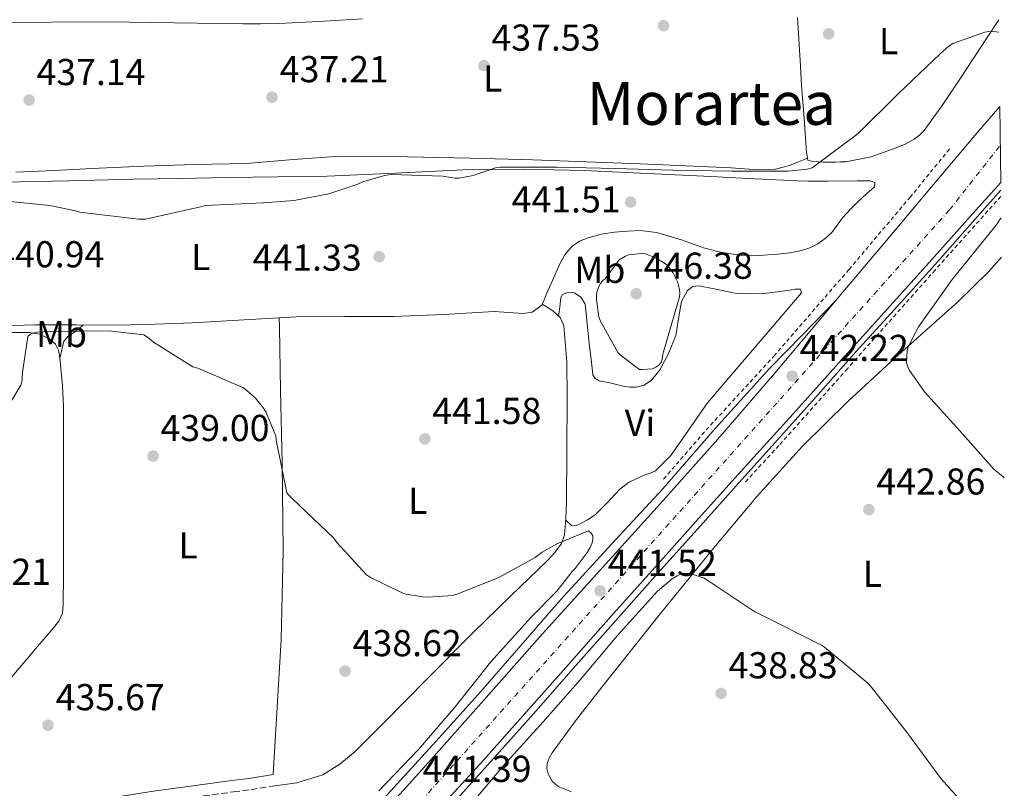
# Model space of a CAD drawing. Units: metres. Extents: x 580240 to 583682, y 4721957 to 4724310.
# Drawn here: x 583397 to 583660, y 4723743 to 4723949 of the extents above; entities that cross this region are included whole.
import ezdxf
from ezdxf.enums import TextEntityAlignment as Align

# ---------------------------------------------------------------- set-up
doc = ezdxf.new("R2010")
doc.units = ezdxf.units.M
doc.header["$MEASUREMENT"] = 0
for name, pattern in [('DGN Style 2', [1.739922, 1.043953, -0.695969]), ('DGN Style 3', [2.435891, 1.739922, -0.695969]), ('DGN Style 4', [2.785615, 1.391938, -0.695969, 0.00174, -0.695969])]:
    doc.linetypes.add(name, pattern=pattern)
for name, color, linetype, lineweight in [('Camino', 7, 'DGN Style 3', 0), ('Carretera', 9, 'Continuous', 0), ('Cota de punto acotado terreno', 7, 'Continuous', 0), ('Curva de nivel intermedia', 30, 'Continuous', 0), ('Eje de carretera', 7, 'DGN Style 4', 0), ('Etiqueta de uso rústico', 92, 'Continuous', 0), ('Línea blanca (vial)', 7, 'Continuous', 13), ('Línea de asfalto', 7, 'Continuous', 13), ('Línea de cambio de uso (parcela vista)', 92, 'Continuous', 0), ('Línea de cuneta (fondo)', 4, 'DGN Style 2', 0), ('Margen derecho', 7, 'Continuous', 0), ('Punto acotado terreno (símbolo)', 7, 'Continuous', 0), ('Texto de Área (paraje) menor', 7, 'Continuous', 0)]:
    doc.layers.add(name, color=color, linetype=linetype, lineweight=lineweight)
doc.styles.add('Style-Arial', font='arial.ttf')

# ---------------------------------------------------------------- blocks, each defined once
blk = doc.blocks.new('5PATER')
at = {"layer": 'Punto acotado terreno (símbolo)', "linetype": 'Continuous', "lineweight": 0}
h = blk.add_hatch(color=51, dxfattribs=at)
edge = h.paths.add_edge_path()
edge.add_ellipse((0, 0), major_axis=(-0.11, -0.111), ratio=0.999422, start_angle=0, end_angle=360)
blk = doc.blocks.new('*U18')
at = {"layer": 'Carretera', "color": 9, "linetype": 'Continuous', "lineweight": 0}
blk.add_polyline3d([(583489.41, 4723731.68, 441.05), (583506.15, 4723750.27, 441.09), (583521.06, 4723767.07, 441.25), (583535.97, 4723783.87, 441.41), (583552.09, 4723801.74, 441.53), (583568.23, 4723819.58, 441.66), (583583.65, 4723836.88, 441.89), (583598.82, 4723854.4, 442.24), (583613.07, 4723871.35, 442.68), (583615.13, 4723873.82, 442.74), (583627.3, 4723888.32, 443.14), (583640.31, 4723903.78, 443.4), (583653.35, 4723919.23, 443.78), (583659.03, 4723925.83, 444.09), (583659.28, 4723905.48, 443.2), (583652.64, 4723898.05, 442.88), (583640.81, 4723884.89, 442.6), (583628.96, 4723871.74, 442.37), (583616.8, 4723858.18, 442.05), (583604.64, 4723844.61, 441.73), (583592.36, 4723831, 441.41), (583580.07, 4723817.41, 441.09), (583567.54, 4723803.44, 440.85), (583555.04, 4723789.44, 440.77), (583543.68, 4723776.57, 440.86), (583532.32, 4723763.71, 440.96), (583520.92, 4723751.02, 440.96), (583509.47, 4723738.37, 440.96)], dxfattribs=at)

msp = doc.modelspace()

# ---------------------------------------------------------------- linework, layer by layer
at = {"layer": 'Camino', "color": 7, "linetype": 'DGN Style 3', "lineweight": 0}
msp.add_polyline3d([(583314.64, 4723670.66, 434.27), (583314.27, 4723672.73, 434.37), (583314.59, 4723674.48, 434.41), (583315.1, 4723676.22, 434.42), (583318.87, 4723681.76, 434.42), (583322.73, 4723687.41, 434.42), (583327.26, 4723695.54, 434.48), (583331.33, 4723703.69, 434.62), (583335.41, 4723710.7, 434.85), (583339.76, 4723717.5, 435.06), (583342.63, 4723721.03, 435.11), (583346.09, 4723723.95, 435.13), (583348.97, 4723725.65, 435.13), (583352.18, 4723726.99, 435.13), (583354.46, 4723727.77, 435.13), (583356.71, 4723728.31, 435.13), (583372.31, 4723730.39, 435.22), (583388.09, 4723732.52, 435.38), (583410.64, 4723736.09, 435.58), (583433.15, 4723739.62, 435.77), (583443.6, 4723741.08, 435.8), (583454.08, 4723742.49, 435.9), (583458.75, 4723743.08, 436.06), (583464.55, 4723744.03, 436.26)], dxfattribs=at)
at = {"layer": 'Curva de nivel intermedia', "color": 30, "linetype": 'Continuous', "lineweight": 0, "flags": 128}
for points, elevation in [([(583658.79, 4723945.69), (583658.09, 4723945.81), (583655.96, 4723945.88), (583654.99, 4723945.67), (583646.45, 4723942.67), (583645.5, 4723942.02), (583643.08, 4723939.89), (583631.88, 4723929.19), (583621.17, 4723918.59), (583608.86, 4723909.41), (583607.5, 4723909.07), (583602.43, 4723908.54), (583587.4, 4723908.55), (583571.61, 4723908.77), (583556.17, 4723909.26), (583540.62, 4723909.61), (583525.32, 4723909.62), (583524.2, 4723909.4), (583518.19, 4723907.38), (583514.46, 4723906.65), (583513.31, 4723906.67), (583510.1, 4723907.19), (583496.27, 4723907.62), (583494.47, 4723907.34), (583488.7, 4723905.65), (583487.4, 4723905.02), (583479.64, 4723902.47), (583470.31, 4723900.64), (583462.02, 4723900.07), (583446.56, 4723899.3), (583445.26, 4723898.99), (583430.54, 4723895.72), (583428.74, 4723895.72), (583413.05, 4723897.53), (583411.9, 4723897.91), (583405.02, 4723899.31), (583389.94, 4723900.87)], 440), ([(583659.39, 4723896.02), (583658.83, 4723895.34), (583658.28, 4723894.44), (583655.73, 4723891.24), (583646.25, 4723879.53), (583637.29, 4723866.89), (583634.4, 4723861.37), (583634.22, 4723860.45), (583634.05, 4723857.28), (583634.39, 4723856.16), (583634.9, 4723855.18), (583638.91, 4723849.47), (583647.53, 4723839.93), (583657.56, 4723828.77), (583659.89, 4723826.74), (583660.23, 4723826.52)], 445), ([(583563.23, 4723886.49), (583559.75, 4723886.13), (583558.97, 4723885.8), (583557.25, 4723884.78), (583553.54, 4723879.71), (583552.89, 4723879.25), (583552.23, 4723878.49), (583551.81, 4723877.69), (583551.3, 4723876.24), (583551.16, 4723875.18), (583551.16, 4723874.17), (583551.77, 4723869.59), (583552.25, 4723868.4), (583556.92, 4723860), (583557.57, 4723859.35), (583562.69, 4723855.48), (583563.51, 4723855.44), (583566.15, 4723855.69), (583567.01, 4723856.1), (583567.84, 4723856.65), (583568.47, 4723857.37), (583568.78, 4723858.21), (583568.89, 4723859.45), (583569.09, 4723860.22), (583573.36, 4723874.88), (583573.45, 4723875.8), (583573.39, 4723876.76), (583573.14, 4723878.06), (583572.86, 4723878.89), (583571.61, 4723881.44), (583571.05, 4723882.26), (583570.13, 4723883.27), (583569.36, 4723883.88), (583566.97, 4723885.3), (583564.25, 4723886.45), (583563.23, 4723886.49)], 445), ([(583394.79, 4723847.31), (583397.25, 4723851.26), (583397.5, 4723852.13), (583397.64, 4723853.16), (583397.66, 4723854.68), (583399.12, 4723864.34), (583399.83, 4723864.88), (583400.77, 4723865.25), (583401.61, 4723865.42), (583405.15, 4723865.68), (583420.78, 4723865.83), (583430.15, 4723864.75), (583431.08, 4723864.14), (583432.72, 4723862.75), (583443.24, 4723856.16), (583444.57, 4723855.79), (583456.63, 4723850.63), (583457.71, 4723849.89), (583460.01, 4723847.79), (583462.17, 4723845.15), (583462.74, 4723844.18), (583465.42, 4723837.77), (583465.51, 4723836.57), (583468.41, 4723822.49), (583469.01, 4723821.73), (583469.86, 4723820.9), (583480.93, 4723810.34), (583481.75, 4723809.18), (583489.65, 4723800.54), (583490.7, 4723799.85), (583499.4, 4723795.69), (583500.31, 4723795.4), (583504.61, 4723794.66), (583506.25, 4723794.58), (583512.68, 4723795.06), (583514.13, 4723795.43), (583524.9, 4723799.78), (583534.75, 4723805.23), (583536.65, 4723806.64), (583540.57, 4723808.84), (583549.08, 4723812.28), (583549.75, 4723811.74), (583550.21, 4723810.95), (583550.22, 4723809.98), (583549.99, 4723809.13), (583549.47, 4723807.86), (583548.68, 4723806.49), (583545.45, 4723802.23), (583544.69, 4723801.47), (583540.61, 4723796.17), (583533.61, 4723789.11), (583522.94, 4723777.3), (583513.4, 4723765.29), (583503.56, 4723753.8), (583492.94, 4723742.81)], 440), ([(583516.49, 4723737.85), (583526.51, 4723749.74), (583536.89, 4723761.26), (583546.84, 4723772.51), (583556.71, 4723784.26), (583567.5, 4723796.14), (583571.44, 4723799.51), (583572.72, 4723800.3), (583573.65, 4723800.69), (583574.69, 4723800.96), (583575.72, 4723800.94), (583576.78, 4723800.73), (583579.96, 4723799.65), (583580.91, 4723799.06), (583593.5, 4723790.64), (583594.64, 4723790.09), (583611.36, 4723781.75), (583612.16, 4723781.19), (583623.7, 4723771.6), (583624.61, 4723770.59), (583634.04, 4723758.6), (583643.31, 4723745.97), (583653.78, 4723734.33)], 440)]:
    msp.add_lwpolyline(points, dxfattribs=dict(at, elevation=elevation))
at = {"layer": 'Eje de carretera', "color": 7, "linetype": 'DGN Style 4', "lineweight": 0}
msp.add_polyline3d([(581976.83, 4722413.32, 411.08), (582043.35, 4722454.49, 412.68), (582231.01, 4722580.83, 417.4), (582291.11, 4722620.49, 418.79), (582571.98, 4722810.61, 425.43), (582690.9, 4722893.13, 428.44), (582844.56, 4723021.36, 432.37), (582903.38, 4723080.85, 434.03), (583007.42, 4723184.18, 436.89), (583087.34, 4723273.74, 437.91), (583314.1, 4723527.17, 439.57), (583645.56, 4723898.18, 443.04), (583659.16, 4723915.46, 443.62)], dxfattribs=at)
at = {"layer": 'Línea blanca (vial)', "color": 7, "linetype": 'Continuous', "lineweight": 13}
for points in [[(583615.13, 4723873.82, 442.74), (583627.3, 4723888.32, 443.14), (583640.31, 4723903.78, 443.4), (583653.35, 4723919.23, 443.78), (583659.03, 4723925.83, 444.09)], [(583659.28, 4723905.48, 443.2), (583652.64, 4723898.05, 442.88), (583640.81, 4723884.89, 442.6), (583628.96, 4723871.74, 442.37), (583616.8, 4723858.18, 442.05), (583604.64, 4723844.61, 441.73), (583592.36, 4723831, 441.41), (583580.07, 4723817.41, 441.09), (583567.54, 4723803.44, 440.85), (583555.04, 4723789.44, 440.77), (583543.68, 4723776.57, 440.86), (583532.32, 4723763.71, 440.96), (583520.92, 4723751.02, 440.96), (583509.47, 4723738.37, 440.96), (583498.55, 4723726.44, 440.96), (583487.65, 4723714.5, 440.96), (583475.58, 4723700.81, 440.77), (583463.52, 4723687.11, 440.51), (583450.08, 4723672.13, 440.37), (583436.64, 4723657.15, 440.26), (583421.7, 4723640.48, 440.15), (583406.75, 4723623.81, 440.06), (583394.6, 4723610.34, 440.11)], [(583383.39, 4723613.31, 440.45), (583396.99, 4723628.64, 440.48), (583410.59, 4723643.97, 440.51), (583426.47, 4723661.44, 440.57), (583442.34, 4723678.91, 440.64), (583457.51, 4723696, 440.82), (583472.67, 4723713.09, 441.02), (583489.41, 4723731.68, 441.05), (583506.15, 4723750.27, 441.09), (583521.06, 4723767.07, 441.25), (583535.97, 4723783.87, 441.41), (583552.09, 4723801.74, 441.53), (583568.23, 4723819.58, 441.66), (583583.65, 4723836.88, 441.89), (583598.82, 4723854.4, 442.24), (583613.07, 4723871.35, 442.68), (583615.13, 4723873.82, 442.74)]]:
    msp.add_polyline3d(points, dxfattribs=at)
at = {"layer": 'Línea de asfalto', "color": 7, "linetype": 'Continuous', "lineweight": 13}
for points in [[(583659.3, 4723903.44, 443.52), (583652.32, 4723895.55, 443.22), (583640.99, 4723882.75, 442.75), (583630.76, 4723871.45, 442.33), (583620.51, 4723860.16, 441.92), (583609.7, 4723848, 441.69), (583598.88, 4723835.84, 441.54), (583588.51, 4723824.32, 441.21), (583578.15, 4723812.8, 440.96), (583567.61, 4723801, 440.89), (583557.09, 4723789.18, 440.83), (583545.69, 4723776.29, 440.73), (583534.31, 4723763.39, 440.64), (583523.74, 4723751.56, 440.72), (583513.12, 4723739.78, 440.83)], [(583396.85, 4723631.62, 440.46), (583403.1, 4723638.73, 440.63), (583412.06, 4723648.9, 440.83), (583423.54, 4723661.71, 440.75), (583435.04, 4723674.5, 440.64), (583445.06, 4723685.86, 440.62), (583455.07, 4723697.22, 440.64), (583465.57, 4723709.02, 440.76), (583476.13, 4723720.77, 440.9), (583486.11, 4723731.72, 440.95), (583496.1, 4723742.66, 441.02), (583508.18, 4723755.98, 441.18), (583520.23, 4723769.34, 441.34), (583530.95, 4723781.66, 441.51), (583541.67, 4723793.98, 441.66), (583555.21, 4723808.76, 441.75), (583568.8, 4723823.49, 441.79), (583583, 4723839.75, 441.84), (583597.47, 4723855.74, 442.11), (583606.3, 4723864.78, 442.43), (583615.13, 4723873.82, 442.74)]]:
    msp.add_polyline3d(points, dxfattribs=at)
at = {"layer": 'Línea de cambio de uso (parcela vista)', "color": 92, "linetype": 'Continuous', "lineweight": 0}
for points in [[(583390.79, 4723948.29, 436.13), (583405.45, 4723948.39, 436.08), (583420.11, 4723948.42, 436.13), (583438.32, 4723948.2, 436.54), (583456.52, 4723947.97, 436.89), (583461.32, 4723947.95, 436.66), (583466.12, 4723948.03, 436.38), (583471.53, 4723948.26, 436.28), (583476.94, 4723948.54, 436.25), (583482.76, 4723948.87, 436.28), (583488.59, 4723949.25, 436.32)], [(583658.75, 4723949.04, 439.86), (583655.47, 4723944.03, 440.17), (583648.52, 4723933.44, 440.86), (583643.75, 4723926.37, 441.37), (583638.79, 4723919.42, 441.89), (583637.57, 4723918.12, 441.97), (583636.1, 4723917.05, 442.01), (583633.76, 4723915.77, 442.01), (583631.3, 4723914.75, 441.95), (583624.65, 4723912.37, 441.64), (583617.86, 4723911.04, 441.18), (583616.46, 4723910.99, 441.01), (583615.05, 4723910.97, 440.86), (583613.42, 4723910.97, 440.8), (583611.78, 4723910.97, 440.73), (583610.41, 4723911.02, 440.68), (583609.03, 4723911.1, 440.61), (583607.69, 4723911.48, 440.29), (583607.37, 4723913.47, 439.9), (583606.67, 4723922.63, 439.53), (583605.99, 4723931.54, 439.18), (583605.7, 4723936.57, 439.08), (583604.94, 4723949.63, 438.81)], [(583607.6, 4723912.03, 440.18), (583607.42, 4723911.95, 440.2), (583605.18, 4723911.02, 440.39), (583602.76, 4723910.01, 440.61), (583599.04, 4723909.04, 440.83), (583593.15, 4723908.95, 440.88), (583587.21, 4723909.37, 440.73), (583575.05, 4723909.93, 440.03), (583562.89, 4723910.46, 439.39), (583548.52, 4723911.03, 439.25), (583534.15, 4723911.55, 439.07), (583517.39, 4723911.98, 438.55), (583500.62, 4723912.32, 438.05), (583491.66, 4723912.48, 437.85), (583482.7, 4723912.51, 437.73), (583470.12, 4723911.65, 437.71), (583457.55, 4723910.59, 437.85), (583443.85, 4723910.27, 438.18), (583430.15, 4723909.89, 438.49), (583418.15, 4723909.28, 438.63), (583406.15, 4723908.67, 438.69), (583395.88, 4723908.29, 438.66)], [(583392.65, 4723905.54, 440.16), (583410.09, 4723905.93, 440.03), (583427.53, 4723906.37, 439.9), (583440.07, 4723906.6, 439.8), (583452.62, 4723906.82, 439.71), (583465.9, 4723907.01, 439.74), (583479.18, 4723907.2, 439.84), (583497.36, 4723907.99, 439.79), (583515.53, 4723908.86, 439.84), (583531.69, 4723909.1, 440.22), (583547.85, 4723908.73, 440.67), (583564.81, 4723907.9, 441.02), (583581.77, 4723907.07, 441.37), (583593.45, 4723906.49, 441.69), (583605.13, 4723905.92, 442.08), (583607.84, 4723905.89, 442.2), (583613, 4723905.82, 442.42), (583620.87, 4723905.92, 442.78), (583622.6, 4723905.95, 442.8), (583624.33, 4723905.98, 442.85), (583625.61, 4723905.53, 442.97), (583625.54, 4723904.32, 443.1), (583623.42, 4723902.48, 443.22), (583621.32, 4723900.6, 443.29), (583619.12, 4723898.36, 443.48), (583616.97, 4723896.06, 443.61), (583615.53, 4723894.12, 443.59), (583614.09, 4723892.16, 443.55), (583612.37, 4723890.48, 443.54), (583610.38, 4723889.08, 443.55), (583608.26, 4723888.01, 443.64), (583606.02, 4723887.29, 443.74), (583602.87, 4723886.71, 443.84), (583599.69, 4723886.33, 443.87), (583594.63, 4723885.95, 443.73), (583589.58, 4723886.01, 443.49), (583584.65, 4723886.79, 443.19), (583579.78, 4723888, 442.91), (583573.92, 4723890.12, 442.67), (583573.55, 4723890.26, 442.65), (583567.24, 4723892.09, 442.59), (583565.06, 4723892.38, 442.62), (583562.95, 4723892.66, 442.65), (583559.46, 4723892.44, 442.53), (583555.98, 4723892.22, 442.4), (583552.43, 4723891.66, 442.24), (583548.94, 4723890.69, 442.14), (583546.63, 4723889.81, 442.14), (583544.58, 4723888.38, 442.14), (583542.62, 4723886.02, 442.14), (583541.19, 4723883.39, 442.14), (583539.46, 4723879.45, 442.18), (583537.74, 4723875.52, 442.21), (583537.22, 4723874.1, 442.18), (583536.65, 4723872.96, 442.15)], [(583544.45, 4723742.47, 438.09), (583540.95, 4723743.96, 438.09), (583539.34, 4723745.37, 438.09), (583538.26, 4723747.29, 438.09), (583537.89, 4723748.71, 438.09), (583538.01, 4723750.11, 438.09), (583538.53, 4723751.56, 438.14), (583539.29, 4723752.92, 438.21), (583545.87, 4723761.82, 438.4), (583552.6, 4723770.52, 438.6), (583567.52, 4723789.2, 439.36), (583582.55, 4723807.77, 440.45), (583594.11, 4723821.62, 441.75), (583606.23, 4723834.97, 443.08), (583618.52, 4723846.99, 443.85), (583631.13, 4723858.65, 444.61), (583639.42, 4723866.06, 445.43), (583647.71, 4723873.5, 446.21), (583655.9, 4723881.55, 446.7), (583659.52, 4723885.53, 446.86)], [(583541.05, 4723869.78, 443.23), (583541.34, 4723872.23, 443.55), (583541.64, 4723874.69, 443.87), (583542.13, 4723875.49, 443.98), (583543.72, 4723876.12, 444.09), (583545.29, 4723875.97, 444.19), (583547.03, 4723874.86, 444.31), (583548.1, 4723873.15, 444.38), (583548.13, 4723872.91, 444.38), (583548.7, 4723867.77, 444.38), (583549.26, 4723862.4, 444.19), (583549.71, 4723858.23, 443.95), (583550.22, 4723854.08, 443.68), (583550.8, 4723853.07, 443.57), (583551.88, 4723852.48, 443.49), (583553.32, 4723852.18, 443.48), (583554.76, 4723851.9, 443.49), (583556.55, 4723851.45, 443.45), (583558.34, 4723851.01, 443.42), (583560.06, 4723850.75, 443.44), (583561.8, 4723850.75, 443.49), (583563.96, 4723851.26, 443.58), (583565.9, 4723852.61, 443.68), (583568.19, 4723855.43, 443.86), (583570.53, 4723859.91, 444.16), (583572.42, 4723864.57, 444.45), (583573.36, 4723870.63, 444.65), (583573.89, 4723873.7, 444.65), (583575.5, 4723876.61, 444.57), (583576.92, 4723877.63, 444.45), (583578.5, 4723877.89, 444.32), (583583.54, 4723876.84, 444.08), (583588.62, 4723875.84, 443.87), (583592.33, 4723875.7, 443.74), (583596.04, 4723875.84, 443.61), (583599.47, 4723876.27, 443.43), (583602.89, 4723876.73, 443.29), (583604.3, 4723876.93, 443.34), (583605.7, 4723876.99, 443.42), (583605.96, 4723875.96, 443.49), (583603.89, 4723873.5, 443.48), (583601.8, 4723871.04, 443.42), (583591.33, 4723858.81, 443.14), (583580.87, 4723846.59, 442.78), (583574.37, 4723837.16, 442.37), (583571.04, 4723832.5, 442.11), (583566.98, 4723828.41, 441.82), (583565.49, 4723827.71, 441.73), (583563.91, 4723827.2, 441.63), (583561.81, 4723826.26, 441.47), (583559.75, 4723825.21, 441.31), (583557.29, 4723823.35, 441.04), (583554.14, 4723819.88, 440.58), (583550.79, 4723816.57, 440.35), (583548.77, 4723815.26, 440.35), (583546.63, 4723814.14, 440.35), (583545.5, 4723813.64, 440.35), (583544.46, 4723813.76, 440.35), (583542.98, 4723815.13, 440.3)], [(583536.65, 4723872.96, 442.15), (583536.52, 4723872.7, 442.14), (583533.98, 4723870.85, 442.1), (583531.6, 4723870.48, 442.08), (583523.85, 4723870.97, 442.01), (583510.38, 4723870.19, 441.94), (583496.9, 4723869.63, 441.89), (583483.88, 4723869.65, 441.86), (583470.86, 4723869.57, 441.82), (583457, 4723868.78, 441.61), (583443.15, 4723867.97, 441.37), (583433.16, 4723867.59, 441.27), (583423.18, 4723867.33, 441.18), (583412.07, 4723867.43, 441.09), (583400.97, 4723867.46, 440.99), (583392.52, 4723867.11, 440.92), (583384.07, 4723866.69, 440.86), (583373.19, 4723866.09, 440.98), (583362.31, 4723865.47, 441.25), (583358.89, 4723865.38, 441.36), (583355.47, 4723865.47, 441.44), (583355.3, 4723865.52, 441.44)], [(583536.65, 4723872.96, 442.15), (583538.12, 4723872.03, 442.62), (583539.59, 4723871.1, 443.1), (583541.45, 4723869.41, 443.27), (583542.32, 4723867.46, 443.07), (583542.47, 4723867.13, 443.04), (583543.22, 4723857.51, 442.44), (583543.3, 4723847.87, 441.89), (583543.28, 4723833.85, 441.22), (583543.18, 4723819.84, 440.54), (583543.01, 4723815.55, 440.32), (583542.66, 4723811.26, 440.09), (583541.83, 4723808.89, 439.97), (583540.07, 4723806.57, 439.86), (583538.12, 4723804.48, 439.77), (583528.15, 4723794.82, 439.35), (583518.22, 4723785.15, 438.94), (583506.17, 4723773.01, 438.62), (583494.15, 4723760.83, 438.24), (583486.65, 4723753.28, 437.77), (583482.57, 4723749.88, 437.52), (583477.96, 4723747.07, 437.28), (583471.03, 4723744.92, 436.94), (583464.55, 4723744.03, 436.26)], [(583407.7, 4723858.43, 439.82), (583408.24, 4723860.73, 440.09), (583408.78, 4723863.04, 440.35), (583409.61, 4723864.05, 440.31), (583409.83, 4723864.31, 440.3), (583411.34, 4723865.28, 440.35), (583412.66, 4723866.35, 440.73), (583413.99, 4723867.41, 441.1)], [(583466.33, 4723869.31, 441.75), (583466.38, 4723866.7, 441.68), (583466.7, 4723849.92, 441.21), (583467.08, 4723830.53, 440.67), (583467.41, 4723806.9, 439.47), (583466.82, 4723783.29, 438.17), (583465.69, 4723763.66, 437.45), (583464.73, 4723747.14, 436.84)], [(583391.88, 4723769.82, 435.67), (583398.86, 4723777.98, 435.81), (583401.71, 4723781.34, 435.89), (583404.55, 4723784.7, 436), (583406, 4723786.42, 436.12), (583407.43, 4723788.16, 436.32), (583408.37, 4723790.27, 436.7), (583408.58, 4723792.64, 437.02), (583408.63, 4723800.7, 437.41), (583408.65, 4723808.77, 437.79), (583408.65, 4723818.88, 438.31), (583408.65, 4723828.99, 438.81), (583408.65, 4723837.25, 439.15), (583408.65, 4723845.5, 439.45), (583408.38, 4723851.14, 439.67), (583407.88, 4723856.77, 439.84), (583407.67, 4723858.69, 439.82), (583407.31, 4723860.61, 439.77), (583406.48, 4723862.29, 439.77), (583405, 4723863.62, 439.77), (583404.68, 4723863.77, 439.77), (583402.31, 4723864.91, 439.81), (583399.5, 4723865.34, 439.84), (583393.58, 4723865.33, 439.9)]]:
    msp.add_polyline3d(points, dxfattribs=at)
at = {"layer": 'Línea de cuneta (fondo)', "color": 4, "linetype": 'DGN Style 2', "lineweight": 0}
for points in [[(583569.12, 4723826.18, 441.47), (583580.51, 4723839.3, 441.66), (583598.63, 4723859.07, 441.98), (583618.72, 4723882.24, 442.5), (583634.98, 4723901.5, 443.26), (583645.73, 4723914.62, 443.2)], [(583659.32, 4723901.76, 443.41), (583641.7, 4723882.05, 442.82), (583618.27, 4723855.68, 441.92), (583599.97, 4723835.14, 441.54), (583590.56, 4723824.96, 441.54)]]:
    msp.add_polyline3d(points, dxfattribs=at)
at = {"layer": 'Margen derecho', "color": 7, "linetype": 'Continuous', "lineweight": 0}
msp.add_polyline3d([(583387.64, 4723735.55, 435.38), (583410.17, 4723739.12, 435.58), (583432.7, 4723742.65, 435.77), (583443.19, 4723744.11, 435.8), (583453.69, 4723745.53, 435.9), (583458.18, 4723746.09, 436.06), (583464.73, 4723747.14, 436.27)], dxfattribs=at)

# ---------------------------------------------------------------- block references
at = {"layer": 'Carretera', "color": 9, "linetype": 'Continuous', "lineweight": 0}
msp.add_blockref('*U18', (0, 0), dxfattribs=at)
at = {"layer": 'Punto acotado terreno (símbolo)', "color": 7, "linetype": 'Continuous', "lineweight": 0, "xscale": 10, "yscale": 10, "zscale": 10}
for p in [(583569.1, 4723947.44, 437.85), (583613.26, 4723945.26, 438.3), (583521.1, 4723936.75, 437.53), (583464.4, 4723928.31, 437.21), (583399.44, 4723927.54, 437.14), (583560.31, 4723900.26, 441.51), (583493.08, 4723885.66, 441.33), (583561.81, 4723875.74, 446.38), (583603.48, 4723853.73, 442.22), (583505.28, 4723836.9, 441.58), (583432.6, 4723832.33, 439), (583624.01, 4723818, 442.86), (583552.13, 4723796.26, 441.52), (583483.93, 4723774.79, 438.62), (583584.52, 4723768.87, 438.83), (583404.5, 4723760.33, 435.67)]:
    msp.add_blockref('5PATER', p, dxfattribs=at)

# ---------------------------------------------------------------- texts
at = {"layer": 'Cota de punto acotado terreno', "color": 7, "linetype": 'Continuous', "lineweight": 0, "style": 'Style-Arial'}
for s, p in [('437.53', (583523.09, 4723940.75, 437.53)), ('437.14', (583401.43, 4723931.54, 437.14)), ('437.21', (583466.48, 4723932.31, 437.21)), ('441.51', (583528.49, 4723897.48, 441.51)), ('440.94', (583390.41, 4723882.79, 440.94)), ('441.33', (583459.23, 4723881.91, 441.33)), ('446.38', (583563.8, 4723879.74, 446.38)), ('442.22', (583605.53, 4723857.73, 442.22)), ('441.58', (583507.26, 4723840.9, 441.58)), ('439.00', (583434.58, 4723836.33, 439)), ('442.86', (583626, 4723822, 442.86)), ('441.52', (583554.19, 4723800.26, 441.52)), ('437.21', (583376.18, 4723797.87, 437.21)), ('438.62', (583485.98, 4723778.79, 438.62)), ('438.83', (583586.5, 4723772.87, 438.83)), ('435.67', (583406.55, 4723764.33, 435.67)), ('441.39', (583504.65, 4723745.16, 441.39))]:
    msp.add_text(s, height=7, dxfattribs=at).set_placement(p)
at = {"layer": 'Etiqueta de uso rústico', "color": 92, "linetype": 'Continuous', "lineweight": 0, "style": 'Style-Arial'}
for s, p in [('L', (583629.29, 4723943.29, 439.13)), ('L', (583523.44, 4723933.31, 437.72)), ('L', (583445.36, 4723885.57, 440.59)), ('Mb', (583552.08, 4723882.11, 444.15)), ('Mb', (583408.11, 4723864.96, 440.12)), ('Vi', (583562.79, 4723841.21, 442.63)), ('L', (583503.4, 4723820.35, 440.94)), ('L', (583441.96, 4723808.45, 438.47)), ('L', (583624.96, 4723800.81, 441.79))]:
    msp.add_text(s, height=7, rotation=359.9861, dxfattribs=at).set_placement(p, align=Align.MIDDLE_CENTER)
at = {"layer": 'Texto de Área (paraje) menor', "color": 7, "linetype": 'Continuous', "lineweight": 0, "style": 'Style-Arial'}
msp.add_text('Morartea', height=11.5, dxfattribs=at).set_placement((583581.9, 4723926.66, 438.82), align=Align.MIDDLE_CENTER)

doc.saveas('drawing.dxf')
